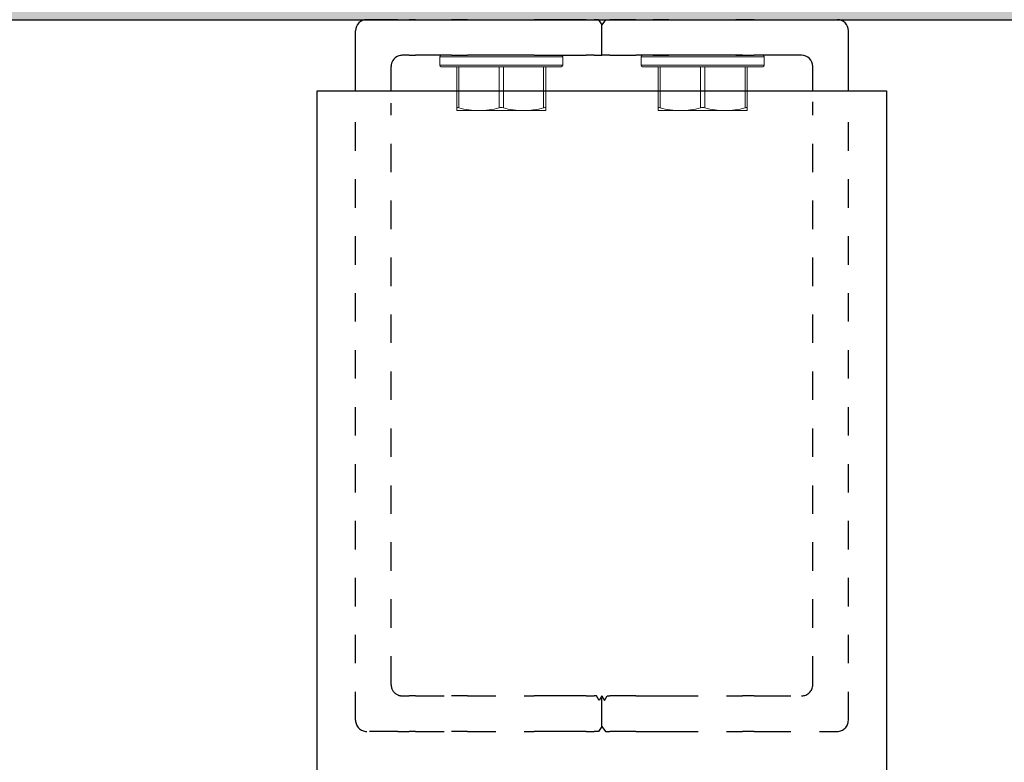
# Model space of a CAD drawing. Units: inches. Extents: x -86 to 105, y -78 to 12.
# Drawn here: x 36 to 39, y 5 to 7 of the extents above; entities that cross this region are included whole.
import ezdxf

# ---------------------------------------------------------------- set-up
doc = ezdxf.new("R2010")
doc.units = ezdxf.units.IN
doc.header["$MEASUREMENT"] = 0
doc.linetypes.add('ACAD_ISO03W100', pattern=[30, 12, -18])
doc.layers.add('Z-WALL', color=3, linetype='Continuous', lineweight=30)
doc.layers.add('Z_EXTRUSION', color=4, linetype='Continuous', lineweight=20)
doc.layers.add('Z_PROFILE', color=4, linetype='Continuous')

# ---------------------------------------------------------------- blocks, each defined once
blk = doc.blocks.new('HD END MOUNT SIDE VIEW WITH SCREW')
at = {"layer": 'Z_EXTRUSION'}
for p, q in [((50.0441, 7.2999), (50.2186, 7.2999)), ((50.0441, 7.2999), (50.4661, 7.2999)), ((50.7517, 7.2999), (50.9262, 7.2999)), ((50.7517, 7.2999), (51.1737, 7.2999)), ((50.0391, 7.2949), (50.0391, 7.2649)), ((50.4711, 7.2949), (50.0391, 7.2949)), ((50.2297, 7.2949), (50.0391, 7.2949)), ((50.0391, 7.2649), (50.4711, 7.2649)), ((50.4711, 7.2649), (50.4711, 7.2949)), ((50.7467, 7.2949), (50.7467, 7.2649)), ((51.1787, 7.2949), (50.7467, 7.2949)), ((50.9373, 7.2949), (50.7467, 7.2949)), ((50.7467, 7.2649), (51.1787, 7.2649)), ((51.1787, 7.2649), (51.1787, 7.2949)), ((50.4661, 7.2599), (50.0441, 7.2599)), ((50.0989, 7.1153), (50.0989, 7.2599)), ((50.1064, 7.2599), (50.1064, 7.1153)), ((50.2476, 7.1153), (50.2476, 7.2599)), ((50.2626, 7.2599), (50.2626, 7.1153)), ((50.4039, 7.1153), (50.4039, 7.2599)), ((50.4114, 7.2599), (50.4114, 7.1153)), ((51.1737, 7.2599), (50.7517, 7.2599)), ((50.8065, 7.1153), (50.8065, 7.2599)), ((50.814, 7.2599), (50.814, 7.1153)), ((50.9552, 7.1153), (50.9552, 7.2599)), ((50.9702, 7.2599), (50.9702, 7.1153)), ((51.1115, 7.1153), (51.1115, 7.2599)), ((51.119, 7.2599), (51.119, 7.1153)), ((50.0989, 7.1059), (50.0989, 7.1153)), ((50.0989, 7.1059), (50.177, 7.1059)), ((50.177, 7.1059), (50.3332, 7.1059)), ((50.3332, 7.1059), (50.4114, 7.1059)), ((50.4114, 7.1153), (50.4114, 7.1059)), ((50.8065, 7.1059), (50.8065, 7.1153)), ((50.8065, 7.1059), (50.8846, 7.1059)), ((50.8846, 7.1059), (51.0409, 7.1059)), ((51.0409, 7.1059), (51.119, 7.1059)), ((51.119, 7.1153), (51.119, 7.1059))]:
    blk.add_line(p, q, dxfattribs=at)
at = {"layer": 'Z_EXTRUSION', "flags": 128}
for points in [[(50.1064, 7.1153), (50.1027, 7.116), (50.1002, 7.1161), (50.099, 7.1156), (50.0989, 7.1153)], [(50.4114, 7.1153), (50.4106, 7.116), (50.4085, 7.1161), (50.4052, 7.1156), (50.4039, 7.1153)], [(50.814, 7.1153), (50.8104, 7.116), (50.8078, 7.1161), (50.8066, 7.1156), (50.8065, 7.1153)], [(51.119, 7.1153), (51.1183, 7.116), (51.1161, 7.1161), (51.1128, 7.1156), (51.1115, 7.1153)]]:
    blk.add_lwpolyline(points, dxfattribs=at)
at = {"layer": 'Z_EXTRUSION'}
for centre, radius, start, end in [((50.0441, 7.2949), 0.005, 90.0018, 180.0018), ((50.4661, 7.2949), 0.005, 0.0018, 90.0018), ((50.7517, 7.2949), 0.005, 90.0018, 180.0018), ((51.1737, 7.2949), 0.005, 0.0018, 90.0018), ((50.0441, 7.2649), 0.005, 180.0018, 270.0018), ((50.4661, 7.2649), 0.005, 270.0018, 0.0018), ((50.7517, 7.2649), 0.005, 180.0018, 270.0018), ((51.1737, 7.2649), 0.005, 270.0018, 0.0018), ((50.1786, 7.3903), 0.2844, 255.2844, 269.6731), ((50.1754, 7.3903), 0.2844, 270.3304, 284.7192), ((50.2551, 7.0837), 0.0325, 76.6452, 103.3583), ((50.3349, 7.3903), 0.2844, 255.2844, 269.6731), ((50.3316, 7.3903), 0.2844, 270.3304, 284.7192), ((50.8862, 7.3903), 0.2844, 255.2844, 269.6731), ((50.883, 7.3903), 0.2844, 270.3304, 284.7192), ((50.9627, 7.0837), 0.0325, 76.6452, 103.3583), ((51.0425, 7.3903), 0.2844, 255.2844, 269.6731), ((51.0392, 7.3903), 0.2844, 270.3304, 284.7192)]:
    blk.add_arc(centre, radius, start, end, dxfattribs=at)
at = {"layer": 'Z_PROFILE'}
for p, q in [((49.8919, 7.4249), (49.7827, 7.4249)), ((49.8919, 7.4249), (49.9313, 7.4249)), ((49.9546, 7.4249), (49.9313, 7.4249)), ((49.9546, 7.4249), (50.0804, 7.4249)), ((50.0944, 7.4249), (50.0804, 7.4249)), ((50.1362, 7.4249), (50.0944, 7.4249)), ((50.1362, 7.4249), (50.3713, 7.4249)), ((50.4303, 7.4249), (50.3713, 7.4249)), ((50.4894, 7.4249), (50.4303, 7.4249)), ((50.5533, 7.4249), (50.4894, 7.4249)), ((50.5533, 7.4249), (50.5811, 7.4249)), ((50.5965, 7.4249), (50.5811, 7.4249)), ((50.5965, 7.4249), (50.6089, 7.4072)), ((50.6213, 7.4249), (50.6089, 7.4072)), ((50.6089, 7.2999), (50.6089, 7.4072)), ((50.6213, 7.4249), (50.6368, 7.4249)), ((50.6646, 7.4249), (50.6368, 7.4249)), ((50.7285, 7.4249), (50.6646, 7.4249)), ((50.7285, 7.4249), (50.7876, 7.4249)), ((50.7876, 7.4249), (50.8466, 7.4249)), ((50.802, 7.4249), (50.788, 7.4249)), ((50.8438, 7.4249), (50.802, 7.4249)), ((50.8438, 7.4249), (51.0789, 7.4249)), ((50.8466, 7.4249), (51.073, 7.4249)), ((51.073, 7.4249), (51.1025, 7.4249)), ((51.1379, 7.4249), (51.0789, 7.4249)), ((51.1433, 7.4249), (51.1025, 7.4249)), ((51.1433, 7.4249), (51.1728, 7.4249)), ((51.1728, 7.4249), (51.4351, 7.4249)), ((49.7434, 7.1749), (49.7434, 7.3856)), ((51.4745, 7.1749), (51.4745, 7.3856)), ((49.9313, 7.2999), (49.9077, 7.2999)), ((49.9313, 7.2999), (49.9546, 7.2999)), ((50.0804, 7.2999), (49.9546, 7.2999)), ((50.0804, 7.2999), (50.0944, 7.2999)), ((50.0944, 7.2999), (50.1362, 7.2999)), ((50.3713, 7.2999), (50.1362, 7.2999)), ((50.3713, 7.2999), (50.4303, 7.2999)), ((50.4303, 7.2999), (50.4894, 7.2999)), ((50.4894, 7.2999), (50.5533, 7.2999)), ((50.5811, 7.2999), (50.5533, 7.2999)), ((50.5811, 7.2999), (50.6089, 7.2999)), ((50.6368, 7.2999), (50.6089, 7.2999)), ((50.6368, 7.2999), (50.6646, 7.2999)), ((50.6646, 7.2999), (50.7285, 7.2999)), ((50.7876, 7.2999), (50.7285, 7.2999)), ((50.8466, 7.2999), (50.7876, 7.2999)), ((50.788, 7.2999), (50.802, 7.2999)), ((50.802, 7.2999), (50.8438, 7.2999)), ((51.0789, 7.2999), (50.8438, 7.2999)), ((51.073, 7.2999), (50.8466, 7.2999)), ((51.1025, 7.2999), (51.073, 7.2999)), ((51.0789, 7.2999), (51.1379, 7.2999)), ((51.1025, 7.2999), (51.1433, 7.2999)), ((51.1728, 7.2999), (51.1433, 7.2999)), ((51.3102, 7.2999), (51.1728, 7.2999)), ((49.8683, 7.1749), (49.8683, 7.2606)), ((51.3495, 7.1749), (51.3495, 7.2606))]:
    blk.add_line(p, q, dxfattribs=at)
at = {"layer": 'Z_PROFILE', "linetype": 'ACAD_ISO03W100', "ltscale": 0.003}
for p, q in [((49.7434, 4.9645), (49.7434, 7.14)), ((49.8683, 5.0895), (49.8683, 7.1313)), ((51.3495, 5.0895), (51.3495, 7.1361)), ((51.4745, 4.9645), (51.4745, 7.1394)), ((49.9077, 5.0501), (49.9313, 5.0501)), ((49.9546, 5.0501), (49.9313, 5.0501)), ((49.9546, 5.0501), (50.0804, 5.0501)), ((50.0944, 5.0501), (50.0804, 5.0501)), ((50.1362, 5.0501), (50.0944, 5.0501)), ((50.1362, 5.0501), (50.3713, 5.0501)), ((50.4303, 5.0501), (50.3713, 5.0501)), ((50.4894, 5.0501), (50.4303, 5.0501)), ((50.5533, 5.0501), (50.4894, 5.0501)), ((50.5533, 5.0501), (50.5811, 5.0501)), ((50.5903, 5.0501), (50.5811, 5.0501)), ((50.5996, 5.034), (50.5903, 5.0501)), ((50.6089, 5.0501), (50.5996, 5.034)), ((50.6089, 4.9429), (50.6089, 5.0501)), ((50.6089, 5.0501), (50.6183, 5.034)), ((50.6183, 5.034), (50.6276, 5.0501)), ((50.6276, 5.0501), (50.6368, 5.0501)), ((50.6646, 5.0501), (50.6368, 5.0501)), ((50.7285, 5.0501), (50.6646, 5.0501)), ((50.7285, 5.0501), (50.7876, 5.0501)), ((50.7876, 5.0501), (50.8466, 5.0501)), ((50.8466, 5.0501), (51.073, 5.0501)), ((51.073, 5.0501), (51.1025, 5.0501)), ((51.1433, 5.0501), (51.1025, 5.0501)), ((51.1433, 5.0501), (51.1728, 5.0501)), ((51.1728, 5.0501), (51.3102, 5.0501)), ((49.8919, 4.9251), (49.7827, 4.9251)), ((49.8919, 4.9251), (49.9313, 4.9251)), ((49.9546, 4.9251), (49.9313, 4.9251)), ((49.9546, 4.9251), (50.0804, 4.9251)), ((50.0944, 4.9251), (50.0804, 4.9251)), ((50.1362, 4.9251), (50.0944, 4.9251)), ((50.1362, 4.9251), (50.3713, 4.9251)), ((50.4303, 4.9251), (50.3713, 4.9251)), ((50.4894, 4.9251), (50.4303, 4.9251)), ((50.5533, 4.9251), (50.4894, 4.9251)), ((50.5533, 4.9251), (50.5811, 4.9251)), ((50.5965, 4.9251), (50.5811, 4.9251)), ((50.6089, 4.9429), (50.5965, 4.9251)), ((50.6089, 4.9429), (50.6213, 4.9251)), ((50.6213, 4.9251), (50.6368, 4.9251)), ((50.6646, 4.9251), (50.6368, 4.9251)), ((50.7285, 4.9251), (50.6646, 4.9251)), ((50.7285, 4.9251), (50.7876, 4.9251)), ((50.7876, 4.9251), (50.8466, 4.9251)), ((50.8466, 4.9251), (51.073, 4.9251)), ((51.073, 4.9251), (51.1025, 4.9251)), ((51.1433, 4.9251), (51.1025, 4.9251)), ((51.1433, 4.9251), (51.1728, 4.9251)), ((51.1728, 4.9251), (51.4351, 4.9251))]:
    blk.add_line(p, q, dxfattribs=at)
at = {"layer": 'Z_PROFILE'}
for centre, start, end in [((49.7827, 7.3856), 90, 180), ((51.4351, 7.3856), 0, 90), ((51.3102, 7.2606), 0, 90), ((49.9077, 7.2606), 113.6408, 180)]:
    blk.add_arc(centre, 0.0394, start, end, dxfattribs=at)
at = {"layer": 'Z_PROFILE', "linetype": 'ACAD_ISO03W100', "ltscale": 0.003}
for centre, start, end in [((49.9077, 5.0895), 180, 246.3592), ((51.3102, 5.0895), 270, 0), ((49.7827, 4.9645), 180, 270), ((51.4351, 4.9645), 270, 0)]:
    blk.add_arc(centre, 0.0394, start, end, dxfattribs=at)
at = {"layer": 'Z_PROFILE'}
blk.add_open_spline([(49.9077, 7.2999), (49.9026, 7.2999), (49.897, 7.2989), (49.8919, 7.2966)], degree=3, dxfattribs=at)
at = {"layer": 'Z_PROFILE', "linetype": 'ACAD_ISO03W100', "ltscale": 0.003}
blk.add_open_spline([(49.8919, 5.0534), (49.897, 5.0512), (49.9026, 5.0501), (49.9077, 5.0501)], degree=3, dxfattribs=at)

msp = doc.modelspace()

# ---------------------------------------------------------------- hatches: boundary and pattern name
at = {"layer": 'Z_PROFILE', "true_color": 0xc7c8ca}
h = msp.add_hatch(color=9, dxfattribs=at)
h.dxf.hatch_style = 1
h.paths.add_polyline_path([(41.71609, 8.41024), (41.85894, 8.44596), (41.57324, 8.51738), (41.71609, 8.55309), (41.71609, 9.78419), (33.50523, 9.78419), (33.50523, 8.55309), (33.36238, 8.51738), (33.64808, 8.44596), (33.50523, 8.41024), (33.50523, 7.42493), (41.71609, 7.42493)])

# ---------------------------------------------------------------- linework, layer by layer
at = {"layer": 'Z-WALL'}
msp.add_line((33.50523, 7.42493), (41.71609, 7.42493), dxfattribs=at)
at = {"layer": 'Z_PROFILE'}
msp.add_lwpolyline([(36.68419, 1.3929), (36.68419, 7.17493), (38.68419, 7.17493), (38.68419, 1.3929)], dxfattribs=at)

# ---------------------------------------------------------------- block references
msp.add_blockref('HD END MOUNT SIDE VIEW WITH SCREW', (-12.92474, 0), dxfattribs=at)

doc.saveas('drawing.dxf')
